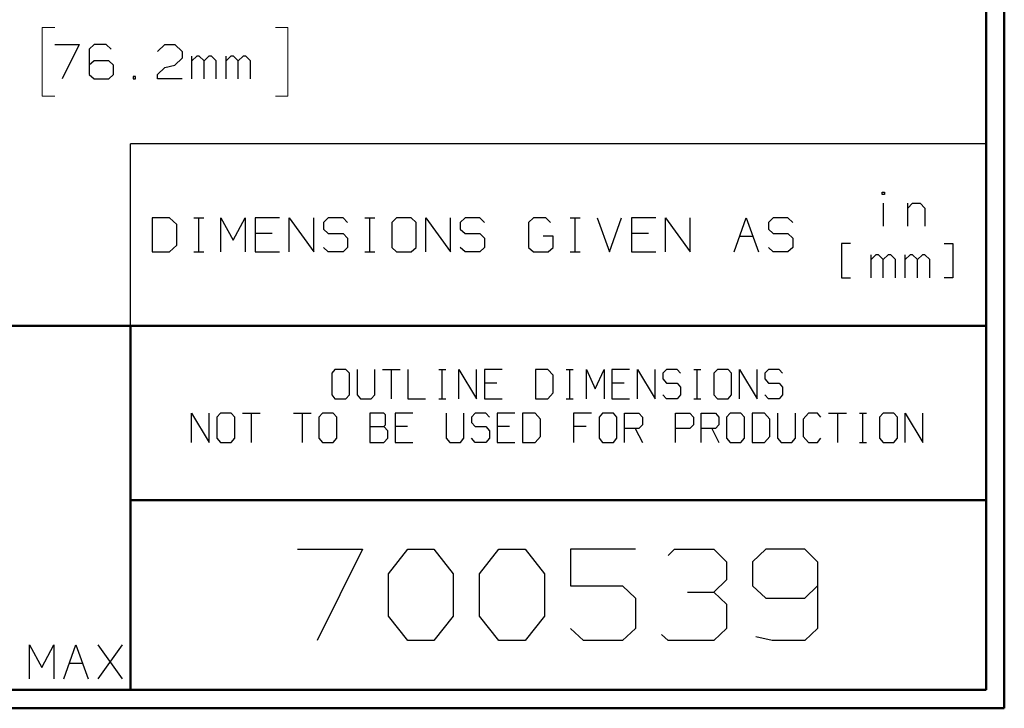
# Model space of a CAD drawing. Units: inches. Extents: x -3.55 to 3.54, y -2.63 to 2.88.
# Drawn here: x 1.49 to 3.54, y -2.63 to -1.2 of the extents above; entities that cross this region are included whole.
import ezdxf

# ---------------------------------------------------------------- set-up
doc = ezdxf.new("R2010")
doc.units = ezdxf.units.IN
doc.header["$MEASUREMENT"] = 0
doc.layers.add('Layer 1', color=7, linetype='Continuous')

msp = doc.modelspace()

# ---------------------------------------------------------------- linework, layer by layer
at = {"layer": 'Layer 1', "lineweight": 50}
for points in [[(3.541, 2.7549), (3.541, 2.7549), (3.541, -2.634), (3.541, -2.634)], [(3.5035, 2.7167), (3.5035, 2.7167), (3.5035, -2.5958), (3.5035, -2.5958)], [(3.5035, -1.8368), (3.5035, -1.8368), (-3.5174, -1.8368), (-3.5174, -1.8368)], [(1.7194, -2.5958), (1.7194, -2.5958), (1.7194, -1.8368), (1.7194, -1.8368)], [(1.7194, -2.2007), (1.7194, -2.2007), (3.5035, -2.2007), (3.5035, -2.2007)], [(3.5035, -2.5958), (3.5035, -2.5958), (-3.5174, -2.5958), (-3.5174, -2.5958)], [(3.541, -2.634), (3.541, -2.634), (-3.5549, -2.634), (-3.5549, -2.634)]]:
    msp.add_open_spline(points, degree=3, dxfattribs=at)
at = {"layer": 'Layer 1', "lineweight": 13}
for points in [[(1.5618, -1.2153), (1.5618, -1.2153), (1.5354, -1.2153), (1.5354, -1.2153)], [(1.5354, -1.2153), (1.5354, -1.2153), (1.5354, -1.3583), (1.5354, -1.3583)], [(2.0215, -1.2153), (2.0215, -1.2153), (2.0472, -1.2153), (2.0472, -1.2153)], [(2.0472, -1.2153), (2.0472, -1.2153), (2.0472, -1.3583), (2.0472, -1.3583)], [(1.5354, -1.3583), (1.5354, -1.3583), (1.5618, -1.3583), (1.5618, -1.3583)], [(2.0472, -1.3583), (2.0472, -1.3583), (2.0215, -1.3583), (2.0215, -1.3583)]]:
    msp.add_open_spline(points, degree=3, dxfattribs=at)
at = {"layer": 'Layer 1', "lineweight": 25}
for points in [[(1.5618, -1.2507), (1.5618, -1.2507), (1.6125, -1.2507), (1.6125, -1.2507)], [(1.6125, -1.2507), (1.6125, -1.2507), (1.5771, -1.3222), (1.5771, -1.3222)], [(1.6438, -1.2507), (1.6438, -1.2507), (1.6333, -1.2604), (1.6333, -1.2604)], [(1.6688, -1.2507), (1.6688, -1.2507), (1.6438, -1.2507), (1.6438, -1.2507)], [(1.6792, -1.2604), (1.6792, -1.2604), (1.6688, -1.2507), (1.6688, -1.2507)], [(1.7757, -1.2653), (1.7757, -1.2653), (1.791, -1.2507), (1.791, -1.2507)], [(1.791, -1.2507), (1.791, -1.2507), (1.8118, -1.2507), (1.8118, -1.2507)], [(1.8118, -1.2507), (1.8118, -1.2507), (1.8271, -1.2653), (1.8271, -1.2653)], [(1.6333, -1.2604), (1.6333, -1.2604), (1.6333, -1.3132), (1.6333, -1.3132)], [(1.8271, -1.2653), (1.8271, -1.2653), (1.8271, -1.2792), (1.8271, -1.2792)], [(1.6438, -1.2847), (1.6438, -1.2847), (1.6333, -1.2938), (1.6333, -1.2938)], [(1.6743, -1.2847), (1.6743, -1.2847), (1.6438, -1.2847), (1.6438, -1.2847)], [(1.684, -1.2938), (1.684, -1.2938), (1.6743, -1.2847), (1.6743, -1.2847)], [(1.8271, -1.2792), (1.8271, -1.2792), (1.8118, -1.2938), (1.8118, -1.2938)], [(1.8472, -1.3222), (1.8472, -1.3222), (1.8472, -1.275), (1.8472, -1.275)], [(1.8576, -1.275), (1.8576, -1.275), (1.8472, -1.2847), (1.8472, -1.2847)], [(1.8625, -1.275), (1.8625, -1.275), (1.8576, -1.275), (1.8576, -1.275)], [(1.8729, -1.2847), (1.8729, -1.2847), (1.8625, -1.275), (1.8625, -1.275)], [(1.8826, -1.275), (1.8826, -1.275), (1.8729, -1.2847), (1.8729, -1.2847)], [(1.8729, -1.3222), (1.8729, -1.3222), (1.8729, -1.2847), (1.8729, -1.2847)], [(1.8882, -1.275), (1.8882, -1.275), (1.8826, -1.275), (1.8826, -1.275)], [(1.8979, -1.2847), (1.8979, -1.2847), (1.8882, -1.275), (1.8882, -1.275)], [(1.8979, -1.3222), (1.8979, -1.3222), (1.8979, -1.2847), (1.8979, -1.2847)], [(1.9188, -1.3222), (1.9188, -1.3222), (1.9188, -1.275), (1.9188, -1.275)], [(1.9285, -1.275), (1.9285, -1.275), (1.9188, -1.2847), (1.9188, -1.2847)], [(1.934, -1.275), (1.934, -1.275), (1.9285, -1.275), (1.9285, -1.275)], [(1.9438, -1.2847), (1.9438, -1.2847), (1.934, -1.275), (1.934, -1.275)], [(1.9542, -1.275), (1.9542, -1.275), (1.9438, -1.2847), (1.9438, -1.2847)], [(1.9438, -1.3222), (1.9438, -1.3222), (1.9438, -1.2847), (1.9438, -1.2847)], [(1.9597, -1.275), (1.9597, -1.275), (1.9542, -1.275), (1.9542, -1.275)], [(1.9694, -1.2847), (1.9694, -1.2847), (1.9597, -1.275), (1.9597, -1.275)], [(1.9694, -1.3222), (1.9694, -1.3222), (1.9694, -1.2847), (1.9694, -1.2847)], [(1.6333, -1.3132), (1.6333, -1.3132), (1.6438, -1.3222), (1.6438, -1.3222)], [(1.6743, -1.3222), (1.6743, -1.3222), (1.684, -1.3132), (1.684, -1.3132)], [(1.684, -1.3132), (1.684, -1.3132), (1.684, -1.2938), (1.684, -1.2938)], [(1.7757, -1.3132), (1.7757, -1.3132), (1.791, -1.2986), (1.791, -1.2986)], [(1.7757, -1.3222), (1.7757, -1.3222), (1.7757, -1.3132), (1.7757, -1.3132)], [(1.791, -1.2986), (1.791, -1.2986), (1.8118, -1.2938), (1.8118, -1.2938)], [(1.6438, -1.3222), (1.6438, -1.3222), (1.6743, -1.3222), (1.6743, -1.3222)], [(1.7299, -1.3174), (1.7299, -1.3174), (1.725, -1.3174), (1.725, -1.3174)], [(1.725, -1.3174), (1.725, -1.3174), (1.725, -1.3222), (1.725, -1.3222)], [(1.725, -1.3222), (1.725, -1.3222), (1.7299, -1.3222), (1.7299, -1.3222)], [(1.7299, -1.3222), (1.7299, -1.3222), (1.7299, -1.3174), (1.7299, -1.3174)], [(1.8271, -1.3222), (1.8271, -1.3222), (1.7757, -1.3222), (1.7757, -1.3222)], [(1.7194, -1.8368), (1.7194, -1.8368), (1.7194, -1.4576), (1.7194, -1.4576)], [(3.5035, -1.4576), (3.5035, -1.4576), (1.7194, -1.4576), (1.7194, -1.4576)], [(3.2861, -1.5632), (3.2861, -1.5632), (3.2861, -1.5583), (3.2861, -1.5583)], [(3.2861, -1.5583), (3.2861, -1.5583), (3.291, -1.5583), (3.291, -1.5583)], [(3.291, -1.5583), (3.291, -1.5583), (3.291, -1.5632), (3.291, -1.5632)], [(3.291, -1.5632), (3.291, -1.5632), (3.2861, -1.5632), (3.2861, -1.5632)], [(3.2882, -1.5819), (3.2882, -1.5819), (3.2882, -1.6292), (3.2882, -1.6292)], [(3.3396, -1.6292), (3.3396, -1.6292), (3.3396, -1.5819), (3.3396, -1.5819)], [(3.3396, -1.5917), (3.3396, -1.5917), (3.3493, -1.5819), (3.3493, -1.5819)], [(3.3493, -1.5819), (3.3493, -1.5819), (3.3653, -1.5819), (3.3653, -1.5819)], [(3.3653, -1.5819), (3.3653, -1.5819), (3.375, -1.5917), (3.375, -1.5917)], [(3.375, -1.5917), (3.375, -1.5917), (3.375, -1.6292), (3.375, -1.6292)], [(1.8007, -1.6118), (1.8007, -1.6118), (1.7646, -1.6118), (1.7646, -1.6118)], [(1.7646, -1.6118), (1.7646, -1.6118), (1.7646, -1.6833), (1.7646, -1.6833)], [(1.816, -1.6257), (1.816, -1.6257), (1.8007, -1.6118), (1.8007, -1.6118)], [(1.8514, -1.6118), (1.8514, -1.6118), (1.8722, -1.6118), (1.8722, -1.6118)], [(1.8618, -1.6833), (1.8618, -1.6833), (1.8618, -1.6118), (1.8618, -1.6118)], [(1.9076, -1.6833), (1.9076, -1.6833), (1.9076, -1.6118), (1.9076, -1.6118)], [(1.9076, -1.6118), (1.9076, -1.6118), (1.9333, -1.659), (1.9333, -1.659)], [(1.9333, -1.659), (1.9333, -1.659), (1.9583, -1.6118), (1.9583, -1.6118)], [(1.9583, -1.6118), (1.9583, -1.6118), (1.9583, -1.6833), (1.9583, -1.6833)], [(2.0299, -1.6118), (2.0299, -1.6118), (1.9792, -1.6118), (1.9792, -1.6118)], [(1.9792, -1.6118), (1.9792, -1.6118), (1.9792, -1.6833), (1.9792, -1.6833)], [(2.05, -1.6833), (2.05, -1.6833), (2.05, -1.6118), (2.05, -1.6118)], [(2.05, -1.6118), (2.05, -1.6118), (2.1014, -1.6833), (2.1014, -1.6833)], [(2.1014, -1.6833), (2.1014, -1.6833), (2.1014, -1.6118), (2.1014, -1.6118)], [(2.1319, -1.6118), (2.1319, -1.6118), (2.1215, -1.6215), (2.1215, -1.6215)], [(2.1625, -1.6118), (2.1625, -1.6118), (2.1319, -1.6118), (2.1319, -1.6118)], [(2.1722, -1.6215), (2.1722, -1.6215), (2.1625, -1.6118), (2.1625, -1.6118)], [(2.2083, -1.6118), (2.2083, -1.6118), (2.2285, -1.6118), (2.2285, -1.6118)], [(2.2181, -1.6833), (2.2181, -1.6833), (2.2181, -1.6118), (2.2181, -1.6118)], [(2.2743, -1.6118), (2.2743, -1.6118), (2.2646, -1.6215), (2.2646, -1.6215)], [(2.3049, -1.6118), (2.3049, -1.6118), (2.2743, -1.6118), (2.2743, -1.6118)], [(2.3153, -1.6215), (2.3153, -1.6215), (2.3049, -1.6118), (2.3049, -1.6118)], [(2.3354, -1.6833), (2.3354, -1.6833), (2.3354, -1.6118), (2.3354, -1.6118)], [(2.3354, -1.6118), (2.3354, -1.6118), (2.3868, -1.6833), (2.3868, -1.6833)], [(2.3868, -1.6833), (2.3868, -1.6833), (2.3868, -1.6118), (2.3868, -1.6118)], [(2.4174, -1.6118), (2.4174, -1.6118), (2.4069, -1.6215), (2.4069, -1.6215)], [(2.4479, -1.6118), (2.4479, -1.6118), (2.4174, -1.6118), (2.4174, -1.6118)], [(2.4576, -1.6215), (2.4576, -1.6215), (2.4479, -1.6118), (2.4479, -1.6118)], [(2.5597, -1.6118), (2.5597, -1.6118), (2.5493, -1.6215), (2.5493, -1.6215)], [(2.5854, -1.6118), (2.5854, -1.6118), (2.5597, -1.6118), (2.5597, -1.6118)], [(2.5951, -1.6215), (2.5951, -1.6215), (2.5854, -1.6118), (2.5854, -1.6118)], [(2.6361, -1.6118), (2.6361, -1.6118), (2.6569, -1.6118), (2.6569, -1.6118)], [(2.6465, -1.6833), (2.6465, -1.6833), (2.6465, -1.6118), (2.6465, -1.6118)], [(2.6924, -1.6118), (2.6924, -1.6118), (2.7181, -1.6833), (2.7181, -1.6833)], [(2.7181, -1.6833), (2.7181, -1.6833), (2.7431, -1.6118), (2.7431, -1.6118)], [(2.8146, -1.6118), (2.8146, -1.6118), (2.7639, -1.6118), (2.7639, -1.6118)], [(2.7639, -1.6118), (2.7639, -1.6118), (2.7639, -1.6833), (2.7639, -1.6833)], [(2.8347, -1.6833), (2.8347, -1.6833), (2.8347, -1.6118), (2.8347, -1.6118)], [(2.8347, -1.6118), (2.8347, -1.6118), (2.8861, -1.6833), (2.8861, -1.6833)], [(2.8861, -1.6833), (2.8861, -1.6833), (2.8861, -1.6118), (2.8861, -1.6118)], [(2.9778, -1.6833), (2.9778, -1.6833), (3.0028, -1.6118), (3.0028, -1.6118)], [(3.0028, -1.6118), (3.0028, -1.6118), (3.0285, -1.6833), (3.0285, -1.6833)], [(3.059, -1.6118), (3.059, -1.6118), (3.0493, -1.6215), (3.0493, -1.6215)], [(3.0896, -1.6118), (3.0896, -1.6118), (3.059, -1.6118), (3.059, -1.6118)], [(3.1, -1.6215), (3.1, -1.6215), (3.0896, -1.6118), (3.0896, -1.6118)], [(1.816, -1.6688), (1.816, -1.6688), (1.816, -1.6257), (1.816, -1.6257)], [(2.1215, -1.6215), (2.1215, -1.6215), (2.1215, -1.6354), (2.1215, -1.6354)], [(2.1215, -1.6354), (2.1215, -1.6354), (2.1319, -1.6451), (2.1319, -1.6451)], [(2.2646, -1.6215), (2.2646, -1.6215), (2.2646, -1.6736), (2.2646, -1.6736)], [(2.3153, -1.6736), (2.3153, -1.6736), (2.3153, -1.6215), (2.3153, -1.6215)], [(2.4069, -1.6215), (2.4069, -1.6215), (2.4069, -1.6354), (2.4069, -1.6354)], [(2.4069, -1.6354), (2.4069, -1.6354), (2.4174, -1.6451), (2.4174, -1.6451)], [(2.5493, -1.6215), (2.5493, -1.6215), (2.5493, -1.6736), (2.5493, -1.6736)], [(3.0493, -1.6215), (3.0493, -1.6215), (3.0493, -1.6354), (3.0493, -1.6354)], [(3.0493, -1.6354), (3.0493, -1.6354), (3.059, -1.6451), (3.059, -1.6451)], [(2.0146, -1.6451), (2.0146, -1.6451), (1.9792, -1.6451), (1.9792, -1.6451)], [(2.1319, -1.6451), (2.1319, -1.6451), (2.1625, -1.6451), (2.1625, -1.6451)], [(2.1625, -1.6451), (2.1625, -1.6451), (2.1722, -1.6542), (2.1722, -1.6542)], [(2.1722, -1.6542), (2.1722, -1.6542), (2.1722, -1.6736), (2.1722, -1.6736)], [(2.4174, -1.6451), (2.4174, -1.6451), (2.4479, -1.6451), (2.4479, -1.6451)], [(2.4479, -1.6451), (2.4479, -1.6451), (2.4576, -1.6542), (2.4576, -1.6542)], [(2.4576, -1.6542), (2.4576, -1.6542), (2.4576, -1.6736), (2.4576, -1.6736)], [(2.6007, -1.65), (2.6007, -1.65), (2.5799, -1.65), (2.5799, -1.65)], [(2.6007, -1.6736), (2.6007, -1.6736), (2.6007, -1.65), (2.6007, -1.65)], [(2.7993, -1.6451), (2.7993, -1.6451), (2.7639, -1.6451), (2.7639, -1.6451)], [(2.9896, -1.65), (2.9896, -1.65), (3.0167, -1.65), (3.0167, -1.65)], [(3.059, -1.6451), (3.059, -1.6451), (3.0896, -1.6451), (3.0896, -1.6451)], [(3.0896, -1.6451), (3.0896, -1.6451), (3.1, -1.6542), (3.1, -1.6542)], [(3.1, -1.6542), (3.1, -1.6542), (3.1, -1.6736), (3.1, -1.6736)], [(1.8007, -1.6833), (1.8007, -1.6833), (1.816, -1.6688), (1.816, -1.6688)], [(2.1319, -1.6833), (2.1319, -1.6833), (2.1215, -1.6736), (2.1215, -1.6736)], [(2.1722, -1.6736), (2.1722, -1.6736), (2.1625, -1.6833), (2.1625, -1.6833)], [(2.2646, -1.6736), (2.2646, -1.6736), (2.2743, -1.6833), (2.2743, -1.6833)], [(2.3049, -1.6833), (2.3049, -1.6833), (2.3153, -1.6736), (2.3153, -1.6736)], [(2.4174, -1.6833), (2.4174, -1.6833), (2.4069, -1.6736), (2.4069, -1.6736)], [(2.4576, -1.6736), (2.4576, -1.6736), (2.4479, -1.6833), (2.4479, -1.6833)], [(2.5493, -1.6736), (2.5493, -1.6736), (2.5597, -1.6833), (2.5597, -1.6833)], [(2.5903, -1.6833), (2.5903, -1.6833), (2.6007, -1.6736), (2.6007, -1.6736)], [(3.059, -1.6833), (3.059, -1.6833), (3.0493, -1.6736), (3.0493, -1.6736)], [(3.1, -1.6736), (3.1, -1.6736), (3.0896, -1.6833), (3.0896, -1.6833)], [(3.2201, -1.6653), (3.2201, -1.6653), (3.2014, -1.6653), (3.2014, -1.6653)], [(3.2014, -1.6653), (3.2014, -1.6653), (3.2014, -1.7368), (3.2014, -1.7368)], [(3.4153, -1.6653), (3.4153, -1.6653), (3.434, -1.6653), (3.434, -1.6653)], [(3.434, -1.6653), (3.434, -1.6653), (3.434, -1.7368), (3.434, -1.7368)], [(1.7646, -1.6833), (1.7646, -1.6833), (1.8007, -1.6833), (1.8007, -1.6833)], [(1.8514, -1.6833), (1.8514, -1.6833), (1.8722, -1.6833), (1.8722, -1.6833)], [(1.9792, -1.6833), (1.9792, -1.6833), (2.0299, -1.6833), (2.0299, -1.6833)], [(2.1625, -1.6833), (2.1625, -1.6833), (2.1319, -1.6833), (2.1319, -1.6833)], [(2.2083, -1.6833), (2.2083, -1.6833), (2.2285, -1.6833), (2.2285, -1.6833)], [(2.2743, -1.6833), (2.2743, -1.6833), (2.3049, -1.6833), (2.3049, -1.6833)], [(2.4479, -1.6833), (2.4479, -1.6833), (2.4174, -1.6833), (2.4174, -1.6833)], [(2.5597, -1.6833), (2.5597, -1.6833), (2.5903, -1.6833), (2.5903, -1.6833)], [(2.6361, -1.6833), (2.6361, -1.6833), (2.6569, -1.6833), (2.6569, -1.6833)], [(2.7639, -1.6833), (2.7639, -1.6833), (2.8146, -1.6833), (2.8146, -1.6833)], [(3.0896, -1.6833), (3.0896, -1.6833), (3.059, -1.6833), (3.059, -1.6833)], [(3.2632, -1.7368), (3.2632, -1.7368), (3.2632, -1.6889), (3.2632, -1.6889)], [(3.2729, -1.6889), (3.2729, -1.6889), (3.2632, -1.6986), (3.2632, -1.6986)], [(3.2785, -1.6889), (3.2785, -1.6889), (3.2729, -1.6889), (3.2729, -1.6889)], [(3.2882, -1.6986), (3.2882, -1.6986), (3.2785, -1.6889), (3.2785, -1.6889)], [(3.2986, -1.6889), (3.2986, -1.6889), (3.2882, -1.6986), (3.2882, -1.6986)], [(3.2882, -1.7368), (3.2882, -1.7368), (3.2882, -1.6986), (3.2882, -1.6986)], [(3.3042, -1.6889), (3.3042, -1.6889), (3.2986, -1.6889), (3.2986, -1.6889)], [(3.3139, -1.6986), (3.3139, -1.6986), (3.3042, -1.6889), (3.3042, -1.6889)], [(3.3139, -1.7368), (3.3139, -1.7368), (3.3139, -1.6986), (3.3139, -1.6986)], [(3.334, -1.7368), (3.334, -1.7368), (3.334, -1.6889), (3.334, -1.6889)], [(3.3444, -1.6889), (3.3444, -1.6889), (3.334, -1.6986), (3.334, -1.6986)], [(3.3493, -1.6889), (3.3493, -1.6889), (3.3444, -1.6889), (3.3444, -1.6889)], [(3.3597, -1.6986), (3.3597, -1.6986), (3.3493, -1.6889), (3.3493, -1.6889)], [(3.3701, -1.6889), (3.3701, -1.6889), (3.3597, -1.6986), (3.3597, -1.6986)], [(3.3597, -1.7368), (3.3597, -1.7368), (3.3597, -1.6986), (3.3597, -1.6986)], [(3.375, -1.6889), (3.375, -1.6889), (3.3701, -1.6889), (3.3701, -1.6889)], [(3.3854, -1.6986), (3.3854, -1.6986), (3.375, -1.6889), (3.375, -1.6889)], [(3.3854, -1.7368), (3.3854, -1.7368), (3.3854, -1.6986), (3.3854, -1.6986)], [(3.2014, -1.7368), (3.2014, -1.7368), (3.2201, -1.7368), (3.2201, -1.7368)], [(3.434, -1.7368), (3.434, -1.7368), (3.4153, -1.7368), (3.4153, -1.7368)], [(2.1458, -1.9278), (2.1458, -1.9278), (2.1389, -1.9361), (2.1389, -1.9361)], [(2.1681, -1.9278), (2.1681, -1.9278), (2.1458, -1.9278), (2.1458, -1.9278)], [(2.1757, -1.9361), (2.1757, -1.9361), (2.1681, -1.9278), (2.1681, -1.9278)], [(2.1917, -1.9278), (2.1917, -1.9278), (2.1917, -1.9806), (2.1917, -1.9806)], [(2.2285, -1.9806), (2.2285, -1.9806), (2.2285, -1.9278), (2.2285, -1.9278)], [(2.2451, -1.9278), (2.2451, -1.9278), (2.2819, -1.9278), (2.2819, -1.9278)], [(2.2632, -1.9278), (2.2632, -1.9278), (2.2632, -1.9889), (2.2632, -1.9889)], [(2.2979, -1.9278), (2.2979, -1.9278), (2.2979, -1.9889), (2.2979, -1.9889)], [(2.3625, -1.9278), (2.3625, -1.9278), (2.3771, -1.9278), (2.3771, -1.9278)], [(2.3694, -1.9889), (2.3694, -1.9889), (2.3694, -1.9278), (2.3694, -1.9278)], [(2.4042, -1.9889), (2.4042, -1.9889), (2.4042, -1.9278), (2.4042, -1.9278)], [(2.4042, -1.9278), (2.4042, -1.9278), (2.441, -1.9889), (2.441, -1.9889)], [(2.441, -1.9889), (2.441, -1.9889), (2.441, -1.9278), (2.441, -1.9278)], [(2.4944, -1.9278), (2.4944, -1.9278), (2.4576, -1.9278), (2.4576, -1.9278)], [(2.4576, -1.9278), (2.4576, -1.9278), (2.4576, -1.9889), (2.4576, -1.9889)], [(2.5896, -1.9278), (2.5896, -1.9278), (2.5639, -1.9278), (2.5639, -1.9278)], [(2.5639, -1.9278), (2.5639, -1.9278), (2.5639, -1.9889), (2.5639, -1.9889)], [(2.6007, -1.9396), (2.6007, -1.9396), (2.5896, -1.9278), (2.5896, -1.9278)], [(2.6278, -1.9278), (2.6278, -1.9278), (2.6424, -1.9278), (2.6424, -1.9278)], [(2.6354, -1.9889), (2.6354, -1.9889), (2.6354, -1.9278), (2.6354, -1.9278)], [(2.6701, -1.9889), (2.6701, -1.9889), (2.6701, -1.9278), (2.6701, -1.9278)], [(2.6701, -1.9278), (2.6701, -1.9278), (2.6882, -1.9681), (2.6882, -1.9681)], [(2.6882, -1.9681), (2.6882, -1.9681), (2.7069, -1.9278), (2.7069, -1.9278)], [(2.7069, -1.9278), (2.7069, -1.9278), (2.7069, -1.9889), (2.7069, -1.9889)], [(2.7597, -1.9278), (2.7597, -1.9278), (2.7229, -1.9278), (2.7229, -1.9278)], [(2.7229, -1.9278), (2.7229, -1.9278), (2.7229, -1.9889), (2.7229, -1.9889)], [(2.7764, -1.9889), (2.7764, -1.9889), (2.7764, -1.9278), (2.7764, -1.9278)], [(2.7764, -1.9278), (2.7764, -1.9278), (2.8132, -1.9889), (2.8132, -1.9889)], [(2.8132, -1.9889), (2.8132, -1.9889), (2.8132, -1.9278), (2.8132, -1.9278)], [(2.8368, -1.9278), (2.8368, -1.9278), (2.8292, -1.9361), (2.8292, -1.9361)], [(2.859, -1.9278), (2.859, -1.9278), (2.8368, -1.9278), (2.8368, -1.9278)], [(2.866, -1.9361), (2.866, -1.9361), (2.859, -1.9278), (2.859, -1.9278)], [(2.8938, -1.9278), (2.8938, -1.9278), (2.9083, -1.9278), (2.9083, -1.9278)], [(2.9007, -1.9889), (2.9007, -1.9889), (2.9007, -1.9278), (2.9007, -1.9278)], [(2.9431, -1.9278), (2.9431, -1.9278), (2.9354, -1.9361), (2.9354, -1.9361)], [(2.9653, -1.9278), (2.9653, -1.9278), (2.9431, -1.9278), (2.9431, -1.9278)], [(2.9722, -1.9361), (2.9722, -1.9361), (2.9653, -1.9278), (2.9653, -1.9278)], [(2.9889, -1.9889), (2.9889, -1.9889), (2.9889, -1.9278), (2.9889, -1.9278)], [(2.9889, -1.9278), (2.9889, -1.9278), (3.0257, -1.9889), (3.0257, -1.9889)], [(3.0257, -1.9889), (3.0257, -1.9889), (3.0257, -1.9278), (3.0257, -1.9278)], [(3.0493, -1.9278), (3.0493, -1.9278), (3.0417, -1.9361), (3.0417, -1.9361)], [(3.0715, -1.9278), (3.0715, -1.9278), (3.0493, -1.9278), (3.0493, -1.9278)], [(3.0785, -1.9361), (3.0785, -1.9361), (3.0715, -1.9278), (3.0715, -1.9278)], [(2.1389, -1.9361), (2.1389, -1.9361), (2.1389, -1.9806), (2.1389, -1.9806)], [(2.1757, -1.9806), (2.1757, -1.9806), (2.1757, -1.9361), (2.1757, -1.9361)], [(2.6007, -1.9764), (2.6007, -1.9764), (2.6007, -1.9396), (2.6007, -1.9396)], [(2.8292, -1.9361), (2.8292, -1.9361), (2.8292, -1.9479), (2.8292, -1.9479)], [(2.8292, -1.9479), (2.8292, -1.9479), (2.8368, -1.9563), (2.8368, -1.9563)], [(2.9354, -1.9361), (2.9354, -1.9361), (2.9354, -1.9806), (2.9354, -1.9806)], [(2.9722, -1.9806), (2.9722, -1.9806), (2.9722, -1.9361), (2.9722, -1.9361)], [(3.0417, -1.9361), (3.0417, -1.9361), (3.0417, -1.9479), (3.0417, -1.9479)], [(3.0417, -1.9479), (3.0417, -1.9479), (3.0493, -1.9563), (3.0493, -1.9563)], [(2.4833, -1.9563), (2.4833, -1.9563), (2.4576, -1.9563), (2.4576, -1.9563)], [(2.7486, -1.9563), (2.7486, -1.9563), (2.7229, -1.9563), (2.7229, -1.9563)], [(2.8368, -1.9563), (2.8368, -1.9563), (2.859, -1.9563), (2.859, -1.9563)], [(2.859, -1.9563), (2.859, -1.9563), (2.866, -1.9646), (2.866, -1.9646)], [(2.866, -1.9646), (2.866, -1.9646), (2.866, -1.9806), (2.866, -1.9806)], [(3.0493, -1.9563), (3.0493, -1.9563), (3.0715, -1.9563), (3.0715, -1.9563)], [(3.0715, -1.9563), (3.0715, -1.9563), (3.0785, -1.9646), (3.0785, -1.9646)], [(3.0785, -1.9646), (3.0785, -1.9646), (3.0785, -1.9806), (3.0785, -1.9806)], [(2.1389, -1.9806), (2.1389, -1.9806), (2.1458, -1.9889), (2.1458, -1.9889)], [(2.1458, -1.9889), (2.1458, -1.9889), (2.1681, -1.9889), (2.1681, -1.9889)], [(2.1681, -1.9889), (2.1681, -1.9889), (2.1757, -1.9806), (2.1757, -1.9806)], [(2.1917, -1.9806), (2.1917, -1.9806), (2.1993, -1.9889), (2.1993, -1.9889)], [(2.1993, -1.9889), (2.1993, -1.9889), (2.2215, -1.9889), (2.2215, -1.9889)], [(2.2215, -1.9889), (2.2215, -1.9889), (2.2285, -1.9806), (2.2285, -1.9806)], [(2.2979, -1.9889), (2.2979, -1.9889), (2.3347, -1.9889), (2.3347, -1.9889)], [(2.3625, -1.9889), (2.3625, -1.9889), (2.3771, -1.9889), (2.3771, -1.9889)], [(2.4576, -1.9889), (2.4576, -1.9889), (2.4944, -1.9889), (2.4944, -1.9889)], [(2.5639, -1.9889), (2.5639, -1.9889), (2.5896, -1.9889), (2.5896, -1.9889)], [(2.5896, -1.9889), (2.5896, -1.9889), (2.6007, -1.9764), (2.6007, -1.9764)], [(2.6278, -1.9889), (2.6278, -1.9889), (2.6424, -1.9889), (2.6424, -1.9889)], [(2.7229, -1.9889), (2.7229, -1.9889), (2.7597, -1.9889), (2.7597, -1.9889)], [(2.8368, -1.9889), (2.8368, -1.9889), (2.8292, -1.9806), (2.8292, -1.9806)], [(2.859, -1.9889), (2.859, -1.9889), (2.8368, -1.9889), (2.8368, -1.9889)], [(2.866, -1.9806), (2.866, -1.9806), (2.859, -1.9889), (2.859, -1.9889)], [(2.8938, -1.9889), (2.8938, -1.9889), (2.9083, -1.9889), (2.9083, -1.9889)], [(2.9354, -1.9806), (2.9354, -1.9806), (2.9431, -1.9889), (2.9431, -1.9889)], [(2.9431, -1.9889), (2.9431, -1.9889), (2.9653, -1.9889), (2.9653, -1.9889)], [(2.9653, -1.9889), (2.9653, -1.9889), (2.9722, -1.9806), (2.9722, -1.9806)], [(3.0493, -1.9889), (3.0493, -1.9889), (3.0417, -1.9806), (3.0417, -1.9806)], [(3.0715, -1.9889), (3.0715, -1.9889), (3.0493, -1.9889), (3.0493, -1.9889)], [(3.0785, -1.9806), (3.0785, -1.9806), (3.0715, -1.9889), (3.0715, -1.9889)], [(1.8465, -2.0799), (1.8465, -2.0799), (1.8465, -2.0188), (1.8465, -2.0188)], [(1.8465, -2.0188), (1.8465, -2.0188), (1.8833, -2.0799), (1.8833, -2.0799)], [(1.8833, -2.0799), (1.8833, -2.0799), (1.8833, -2.0188), (1.8833, -2.0188)], [(1.9069, -2.0188), (1.9069, -2.0188), (1.8993, -2.0271), (1.8993, -2.0271)], [(1.8993, -2.0271), (1.8993, -2.0271), (1.8993, -2.0715), (1.8993, -2.0715)], [(1.9292, -2.0188), (1.9292, -2.0188), (1.9069, -2.0188), (1.9069, -2.0188)], [(1.9368, -2.0271), (1.9368, -2.0271), (1.9292, -2.0188), (1.9292, -2.0188)], [(1.9368, -2.0715), (1.9368, -2.0715), (1.9368, -2.0271), (1.9368, -2.0271)], [(1.9528, -2.0188), (1.9528, -2.0188), (1.9896, -2.0188), (1.9896, -2.0188)], [(1.9708, -2.0188), (1.9708, -2.0188), (1.9708, -2.0799), (1.9708, -2.0799)], [(2.059, -2.0188), (2.059, -2.0188), (2.0958, -2.0188), (2.0958, -2.0188)], [(2.0771, -2.0188), (2.0771, -2.0188), (2.0771, -2.0799), (2.0771, -2.0799)], [(2.1194, -2.0188), (2.1194, -2.0188), (2.1118, -2.0271), (2.1118, -2.0271)], [(2.1118, -2.0271), (2.1118, -2.0271), (2.1118, -2.0715), (2.1118, -2.0715)], [(2.1417, -2.0188), (2.1417, -2.0188), (2.1194, -2.0188), (2.1194, -2.0188)], [(2.1493, -2.0271), (2.1493, -2.0271), (2.1417, -2.0188), (2.1417, -2.0188)], [(2.1493, -2.0715), (2.1493, -2.0715), (2.1493, -2.0271), (2.1493, -2.0271)], [(2.2479, -2.0188), (2.2479, -2.0188), (2.2181, -2.0188), (2.2181, -2.0188)], [(2.2181, -2.0188), (2.2181, -2.0188), (2.2181, -2.0799), (2.2181, -2.0799)], [(2.2514, -2.0229), (2.2514, -2.0229), (2.2479, -2.0188), (2.2479, -2.0188)], [(2.2514, -2.0431), (2.2514, -2.0431), (2.2514, -2.0229), (2.2514, -2.0229)], [(2.3083, -2.0188), (2.3083, -2.0188), (2.2715, -2.0188), (2.2715, -2.0188)], [(2.2715, -2.0188), (2.2715, -2.0188), (2.2715, -2.0799), (2.2715, -2.0799)], [(2.3778, -2.0188), (2.3778, -2.0188), (2.3778, -2.0715), (2.3778, -2.0715)], [(2.4146, -2.0715), (2.4146, -2.0715), (2.4146, -2.0188), (2.4146, -2.0188)], [(2.4382, -2.0188), (2.4382, -2.0188), (2.4306, -2.0271), (2.4306, -2.0271)], [(2.4306, -2.0271), (2.4306, -2.0271), (2.4306, -2.0389), (2.4306, -2.0389)], [(2.4604, -2.0188), (2.4604, -2.0188), (2.4382, -2.0188), (2.4382, -2.0188)], [(2.4681, -2.0271), (2.4681, -2.0271), (2.4604, -2.0188), (2.4604, -2.0188)], [(2.5208, -2.0188), (2.5208, -2.0188), (2.484, -2.0188), (2.484, -2.0188)], [(2.484, -2.0188), (2.484, -2.0188), (2.484, -2.0799), (2.484, -2.0799)], [(2.5632, -2.0188), (2.5632, -2.0188), (2.5368, -2.0188), (2.5368, -2.0188)], [(2.5368, -2.0188), (2.5368, -2.0188), (2.5368, -2.0799), (2.5368, -2.0799)], [(2.5743, -2.0313), (2.5743, -2.0313), (2.5632, -2.0188), (2.5632, -2.0188)], [(2.5743, -2.0674), (2.5743, -2.0674), (2.5743, -2.0313), (2.5743, -2.0313)], [(2.6806, -2.0188), (2.6806, -2.0188), (2.6431, -2.0188), (2.6431, -2.0188)], [(2.6431, -2.0188), (2.6431, -2.0188), (2.6431, -2.0799), (2.6431, -2.0799)], [(2.7035, -2.0188), (2.7035, -2.0188), (2.6965, -2.0271), (2.6965, -2.0271)], [(2.6965, -2.0271), (2.6965, -2.0271), (2.6965, -2.0715), (2.6965, -2.0715)], [(2.7264, -2.0188), (2.7264, -2.0188), (2.7035, -2.0188), (2.7035, -2.0188)], [(2.7333, -2.0271), (2.7333, -2.0271), (2.7264, -2.0188), (2.7264, -2.0188)], [(2.7333, -2.0715), (2.7333, -2.0715), (2.7333, -2.0271), (2.7333, -2.0271)], [(2.7493, -2.0799), (2.7493, -2.0799), (2.7493, -2.0188), (2.7493, -2.0188)], [(2.7493, -2.0188), (2.7493, -2.0188), (2.7792, -2.0188), (2.7792, -2.0188)], [(2.7792, -2.0188), (2.7792, -2.0188), (2.7868, -2.0271), (2.7868, -2.0271)], [(2.7868, -2.0271), (2.7868, -2.0271), (2.7868, -2.0431), (2.7868, -2.0431)], [(2.8556, -2.0799), (2.8556, -2.0799), (2.8556, -2.0188), (2.8556, -2.0188)], [(2.8556, -2.0188), (2.8556, -2.0188), (2.8854, -2.0188), (2.8854, -2.0188)], [(2.8854, -2.0188), (2.8854, -2.0188), (2.8931, -2.0271), (2.8931, -2.0271)], [(2.8931, -2.0271), (2.8931, -2.0271), (2.8931, -2.0431), (2.8931, -2.0431)], [(2.909, -2.0799), (2.909, -2.0799), (2.909, -2.0188), (2.909, -2.0188)], [(2.909, -2.0188), (2.909, -2.0188), (2.9389, -2.0188), (2.9389, -2.0188)], [(2.9389, -2.0188), (2.9389, -2.0188), (2.9458, -2.0271), (2.9458, -2.0271)], [(2.9458, -2.0271), (2.9458, -2.0271), (2.9458, -2.0431), (2.9458, -2.0431)], [(2.9694, -2.0188), (2.9694, -2.0188), (2.9618, -2.0271), (2.9618, -2.0271)], [(2.9618, -2.0271), (2.9618, -2.0271), (2.9618, -2.0715), (2.9618, -2.0715)], [(2.9917, -2.0188), (2.9917, -2.0188), (2.9694, -2.0188), (2.9694, -2.0188)], [(2.9993, -2.0271), (2.9993, -2.0271), (2.9917, -2.0188), (2.9917, -2.0188)], [(2.9993, -2.0715), (2.9993, -2.0715), (2.9993, -2.0271), (2.9993, -2.0271)], [(3.041, -2.0188), (3.041, -2.0188), (3.0153, -2.0188), (3.0153, -2.0188)], [(3.0153, -2.0188), (3.0153, -2.0188), (3.0153, -2.0799), (3.0153, -2.0799)], [(3.0521, -2.0313), (3.0521, -2.0313), (3.041, -2.0188), (3.041, -2.0188)], [(3.0521, -2.0674), (3.0521, -2.0674), (3.0521, -2.0313), (3.0521, -2.0313)], [(3.0681, -2.0188), (3.0681, -2.0188), (3.0681, -2.0715), (3.0681, -2.0715)], [(3.1056, -2.0715), (3.1056, -2.0715), (3.1056, -2.0188), (3.1056, -2.0188)], [(3.1326, -2.0188), (3.1326, -2.0188), (3.1215, -2.0313), (3.1215, -2.0313)], [(3.1215, -2.0313), (3.1215, -2.0313), (3.1215, -2.0674), (3.1215, -2.0674)], [(3.1514, -2.0188), (3.1514, -2.0188), (3.1326, -2.0188), (3.1326, -2.0188)], [(3.1583, -2.0271), (3.1583, -2.0271), (3.1514, -2.0188), (3.1514, -2.0188)], [(3.1743, -2.0188), (3.1743, -2.0188), (3.2118, -2.0188), (3.2118, -2.0188)], [(3.1931, -2.0188), (3.1931, -2.0188), (3.1931, -2.0799), (3.1931, -2.0799)], [(3.2389, -2.0188), (3.2389, -2.0188), (3.2535, -2.0188), (3.2535, -2.0188)], [(3.2458, -2.0799), (3.2458, -2.0799), (3.2458, -2.0188), (3.2458, -2.0188)], [(3.2882, -2.0188), (3.2882, -2.0188), (3.2806, -2.0271), (3.2806, -2.0271)], [(3.2806, -2.0271), (3.2806, -2.0271), (3.2806, -2.0715), (3.2806, -2.0715)], [(3.3104, -2.0188), (3.3104, -2.0188), (3.2882, -2.0188), (3.2882, -2.0188)], [(3.3181, -2.0271), (3.3181, -2.0271), (3.3104, -2.0188), (3.3104, -2.0188)], [(3.3181, -2.0715), (3.3181, -2.0715), (3.3181, -2.0271), (3.3181, -2.0271)], [(3.334, -2.0799), (3.334, -2.0799), (3.334, -2.0188), (3.334, -2.0188)], [(3.334, -2.0188), (3.334, -2.0188), (3.3708, -2.0799), (3.3708, -2.0799)], [(3.3708, -2.0799), (3.3708, -2.0799), (3.3708, -2.0188), (3.3708, -2.0188)], [(2.2181, -2.0472), (2.2181, -2.0472), (2.2479, -2.0472), (2.2479, -2.0472)], [(2.2479, -2.0472), (2.2479, -2.0472), (2.2514, -2.0431), (2.2514, -2.0431)], [(2.2556, -2.0556), (2.2556, -2.0556), (2.2479, -2.0472), (2.2479, -2.0472)], [(2.2972, -2.0472), (2.2972, -2.0472), (2.2715, -2.0472), (2.2715, -2.0472)], [(2.4306, -2.0389), (2.4306, -2.0389), (2.4382, -2.0472), (2.4382, -2.0472)], [(2.4382, -2.0472), (2.4382, -2.0472), (2.4604, -2.0472), (2.4604, -2.0472)], [(2.4604, -2.0472), (2.4604, -2.0472), (2.4681, -2.0556), (2.4681, -2.0556)], [(2.5097, -2.0472), (2.5097, -2.0472), (2.484, -2.0472), (2.484, -2.0472)], [(2.6694, -2.0472), (2.6694, -2.0472), (2.6431, -2.0472), (2.6431, -2.0472)], [(2.7792, -2.0514), (2.7792, -2.0514), (2.7493, -2.0514), (2.7493, -2.0514)], [(2.7715, -2.0514), (2.7715, -2.0514), (2.7868, -2.0799), (2.7868, -2.0799)], [(2.7868, -2.0431), (2.7868, -2.0431), (2.7792, -2.0514), (2.7792, -2.0514)], [(2.8854, -2.0514), (2.8854, -2.0514), (2.8556, -2.0514), (2.8556, -2.0514)], [(2.8931, -2.0431), (2.8931, -2.0431), (2.8854, -2.0514), (2.8854, -2.0514)], [(2.9389, -2.0514), (2.9389, -2.0514), (2.909, -2.0514), (2.909, -2.0514)], [(2.9313, -2.0514), (2.9313, -2.0514), (2.9458, -2.0799), (2.9458, -2.0799)], [(2.9458, -2.0431), (2.9458, -2.0431), (2.9389, -2.0514), (2.9389, -2.0514)], [(1.8993, -2.0715), (1.8993, -2.0715), (1.9069, -2.0799), (1.9069, -2.0799)], [(1.9292, -2.0799), (1.9292, -2.0799), (1.9368, -2.0715), (1.9368, -2.0715)], [(2.1118, -2.0715), (2.1118, -2.0715), (2.1194, -2.0799), (2.1194, -2.0799)], [(2.1417, -2.0799), (2.1417, -2.0799), (2.1493, -2.0715), (2.1493, -2.0715)], [(2.2479, -2.0799), (2.2479, -2.0799), (2.2556, -2.0715), (2.2556, -2.0715)], [(2.2556, -2.0715), (2.2556, -2.0715), (2.2556, -2.0556), (2.2556, -2.0556)], [(2.3778, -2.0715), (2.3778, -2.0715), (2.3854, -2.0799), (2.3854, -2.0799)], [(2.4076, -2.0799), (2.4076, -2.0799), (2.4146, -2.0715), (2.4146, -2.0715)], [(2.4382, -2.0799), (2.4382, -2.0799), (2.4306, -2.0715), (2.4306, -2.0715)], [(2.4681, -2.0715), (2.4681, -2.0715), (2.4604, -2.0799), (2.4604, -2.0799)], [(2.4681, -2.0556), (2.4681, -2.0556), (2.4681, -2.0715), (2.4681, -2.0715)], [(2.5632, -2.0799), (2.5632, -2.0799), (2.5743, -2.0674), (2.5743, -2.0674)], [(2.6965, -2.0715), (2.6965, -2.0715), (2.7035, -2.0799), (2.7035, -2.0799)], [(2.7264, -2.0799), (2.7264, -2.0799), (2.7333, -2.0715), (2.7333, -2.0715)], [(2.9618, -2.0715), (2.9618, -2.0715), (2.9694, -2.0799), (2.9694, -2.0799)], [(2.9917, -2.0799), (2.9917, -2.0799), (2.9993, -2.0715), (2.9993, -2.0715)], [(3.041, -2.0799), (3.041, -2.0799), (3.0521, -2.0674), (3.0521, -2.0674)], [(3.0681, -2.0715), (3.0681, -2.0715), (3.0757, -2.0799), (3.0757, -2.0799)], [(3.0979, -2.0799), (3.0979, -2.0799), (3.1056, -2.0715), (3.1056, -2.0715)], [(3.1215, -2.0674), (3.1215, -2.0674), (3.1326, -2.0799), (3.1326, -2.0799)], [(3.1514, -2.0799), (3.1514, -2.0799), (3.1583, -2.0715), (3.1583, -2.0715)], [(3.2806, -2.0715), (3.2806, -2.0715), (3.2882, -2.0799), (3.2882, -2.0799)], [(3.3104, -2.0799), (3.3104, -2.0799), (3.3181, -2.0715), (3.3181, -2.0715)], [(1.9069, -2.0799), (1.9069, -2.0799), (1.9292, -2.0799), (1.9292, -2.0799)], [(2.1194, -2.0799), (2.1194, -2.0799), (2.1417, -2.0799), (2.1417, -2.0799)], [(2.2181, -2.0799), (2.2181, -2.0799), (2.2479, -2.0799), (2.2479, -2.0799)], [(2.2715, -2.0799), (2.2715, -2.0799), (2.3083, -2.0799), (2.3083, -2.0799)], [(2.3854, -2.0799), (2.3854, -2.0799), (2.4076, -2.0799), (2.4076, -2.0799)], [(2.4604, -2.0799), (2.4604, -2.0799), (2.4382, -2.0799), (2.4382, -2.0799)], [(2.484, -2.0799), (2.484, -2.0799), (2.5208, -2.0799), (2.5208, -2.0799)], [(2.5368, -2.0799), (2.5368, -2.0799), (2.5632, -2.0799), (2.5632, -2.0799)], [(2.7035, -2.0799), (2.7035, -2.0799), (2.7264, -2.0799), (2.7264, -2.0799)], [(2.9694, -2.0799), (2.9694, -2.0799), (2.9917, -2.0799), (2.9917, -2.0799)], [(3.0153, -2.0799), (3.0153, -2.0799), (3.041, -2.0799), (3.041, -2.0799)], [(3.0757, -2.0799), (3.0757, -2.0799), (3.0979, -2.0799), (3.0979, -2.0799)], [(3.1326, -2.0799), (3.1326, -2.0799), (3.1514, -2.0799), (3.1514, -2.0799)], [(3.2389, -2.0799), (3.2389, -2.0799), (3.2535, -2.0799), (3.2535, -2.0799)], [(3.2882, -2.0799), (3.2882, -2.0799), (3.3104, -2.0799), (3.3104, -2.0799)], [(2.0674, -2.3028), (2.0674, -2.3028), (2.2028, -2.3028), (2.2028, -2.3028)], [(2.2028, -2.3028), (2.2028, -2.3028), (2.1083, -2.4931), (2.1083, -2.4931)], [(2.2576, -2.3542), (2.2576, -2.3542), (2.2979, -2.3028), (2.2979, -2.3028)], [(2.2979, -2.3028), (2.2979, -2.3028), (2.3521, -2.3028), (2.3521, -2.3028)], [(2.3521, -2.3028), (2.3521, -2.3028), (2.3924, -2.3542), (2.3924, -2.3542)], [(2.4472, -2.3542), (2.4472, -2.3542), (2.4875, -2.3028), (2.4875, -2.3028)], [(2.4875, -2.3028), (2.4875, -2.3028), (2.5424, -2.3028), (2.5424, -2.3028)], [(2.5424, -2.3028), (2.5424, -2.3028), (2.5826, -2.3542), (2.5826, -2.3542)], [(2.7722, -2.3028), (2.7722, -2.3028), (2.6368, -2.3028), (2.6368, -2.3028)], [(2.6368, -2.3028), (2.6368, -2.3028), (2.6368, -2.3792), (2.6368, -2.3792)], [(2.8403, -2.316), (2.8403, -2.316), (2.8535, -2.3028), (2.8535, -2.3028)], [(2.8535, -2.3028), (2.8535, -2.3028), (2.9354, -2.3028), (2.9354, -2.3028)], [(2.9354, -2.3028), (2.9354, -2.3028), (2.9618, -2.3292), (2.9618, -2.3292)], [(3.0438, -2.3028), (3.0438, -2.3028), (3.016, -2.3292), (3.016, -2.3292)], [(3.125, -2.3028), (3.125, -2.3028), (3.0438, -2.3028), (3.0438, -2.3028)], [(3.1514, -2.3292), (3.1514, -2.3292), (3.125, -2.3028), (3.125, -2.3028)], [(2.9618, -2.3292), (2.9618, -2.3292), (2.9618, -2.3667), (2.9618, -2.3667)], [(3.016, -2.3292), (3.016, -2.3292), (3.016, -2.3792), (3.016, -2.3792)], [(3.1514, -2.3292), (3.1514, -2.3292), (3.1514, -2.4681), (3.1514, -2.4681)], [(2.2576, -2.4424), (2.2576, -2.4424), (2.2576, -2.3542), (2.2576, -2.3542)], [(2.3924, -2.3542), (2.3924, -2.3542), (2.3924, -2.4424), (2.3924, -2.4424)], [(2.4472, -2.4424), (2.4472, -2.4424), (2.4472, -2.3542), (2.4472, -2.3542)], [(2.5826, -2.3542), (2.5826, -2.3542), (2.5826, -2.4424), (2.5826, -2.4424)], [(2.6368, -2.3792), (2.6368, -2.3792), (2.7451, -2.3792), (2.7451, -2.3792)], [(2.7451, -2.3792), (2.7451, -2.3792), (2.7722, -2.4049), (2.7722, -2.4049)], [(2.9354, -2.3924), (2.9354, -2.3924), (2.9618, -2.3667), (2.9618, -2.3667)], [(3.016, -2.3792), (3.016, -2.3792), (3.0438, -2.4049), (3.0438, -2.4049)], [(3.125, -2.4049), (3.125, -2.4049), (3.1514, -2.3792), (3.1514, -2.3792)], [(2.8806, -2.3924), (2.8806, -2.3924), (2.9354, -2.3924), (2.9354, -2.3924)], [(2.9354, -2.3924), (2.9354, -2.3924), (2.9618, -2.4174), (2.9618, -2.4174)], [(2.7722, -2.4049), (2.7722, -2.4049), (2.7722, -2.4681), (2.7722, -2.4681)], [(2.9618, -2.4174), (2.9618, -2.4174), (2.9618, -2.4681), (2.9618, -2.4681)], [(3.0438, -2.4049), (3.0438, -2.4049), (3.125, -2.4049), (3.125, -2.4049)], [(2.2979, -2.4931), (2.2979, -2.4931), (2.2576, -2.4424), (2.2576, -2.4424)], [(2.3924, -2.4424), (2.3924, -2.4424), (2.3521, -2.4931), (2.3521, -2.4931)], [(2.4875, -2.4931), (2.4875, -2.4931), (2.4472, -2.4424), (2.4472, -2.4424)], [(2.5826, -2.4424), (2.5826, -2.4424), (2.5424, -2.4931), (2.5424, -2.4931)], [(2.6639, -2.4931), (2.6639, -2.4931), (2.6368, -2.4681), (2.6368, -2.4681)], [(2.7722, -2.4681), (2.7722, -2.4681), (2.7451, -2.4931), (2.7451, -2.4931)], [(2.8403, -2.4931), (2.8403, -2.4931), (2.8264, -2.4806), (2.8264, -2.4806)], [(2.9618, -2.4681), (2.9618, -2.4681), (2.9354, -2.4931), (2.9354, -2.4931)], [(3.1514, -2.4681), (3.1514, -2.4681), (3.125, -2.4931), (3.125, -2.4931)], [(1.509, -2.5729), (1.509, -2.5729), (1.509, -2.5021), (1.509, -2.5021)], [(1.509, -2.5021), (1.509, -2.5021), (1.5347, -2.5493), (1.5347, -2.5493)], [(1.5347, -2.5493), (1.5347, -2.5493), (1.5597, -2.5021), (1.5597, -2.5021)], [(1.5597, -2.5021), (1.5597, -2.5021), (1.5597, -2.5729), (1.5597, -2.5729)], [(1.5806, -2.5729), (1.5806, -2.5729), (1.6056, -2.5021), (1.6056, -2.5021)], [(1.6056, -2.5021), (1.6056, -2.5021), (1.6313, -2.5729), (1.6313, -2.5729)], [(1.7028, -2.5729), (1.7028, -2.5729), (1.6521, -2.5021), (1.6521, -2.5021)], [(1.6521, -2.5729), (1.6521, -2.5729), (1.7028, -2.5021), (1.7028, -2.5021)], [(2.3521, -2.4931), (2.3521, -2.4931), (2.2979, -2.4931), (2.2979, -2.4931)], [(2.5424, -2.4931), (2.5424, -2.4931), (2.4875, -2.4931), (2.4875, -2.4931)], [(2.7451, -2.4931), (2.7451, -2.4931), (2.6639, -2.4931), (2.6639, -2.4931)], [(2.9354, -2.4931), (2.9354, -2.4931), (2.8403, -2.4931), (2.8403, -2.4931)], [(3.0569, -2.4931), (3.0569, -2.4931), (3.0229, -2.4854), (3.0229, -2.4854)], [(3.125, -2.4931), (3.125, -2.4931), (3.0569, -2.4931), (3.0569, -2.4931)], [(1.5924, -2.5403), (1.5924, -2.5403), (1.6194, -2.5403), (1.6194, -2.5403)]]:
    msp.add_open_spline(points, degree=3, dxfattribs=at)

doc.saveas('drawing.dxf')
